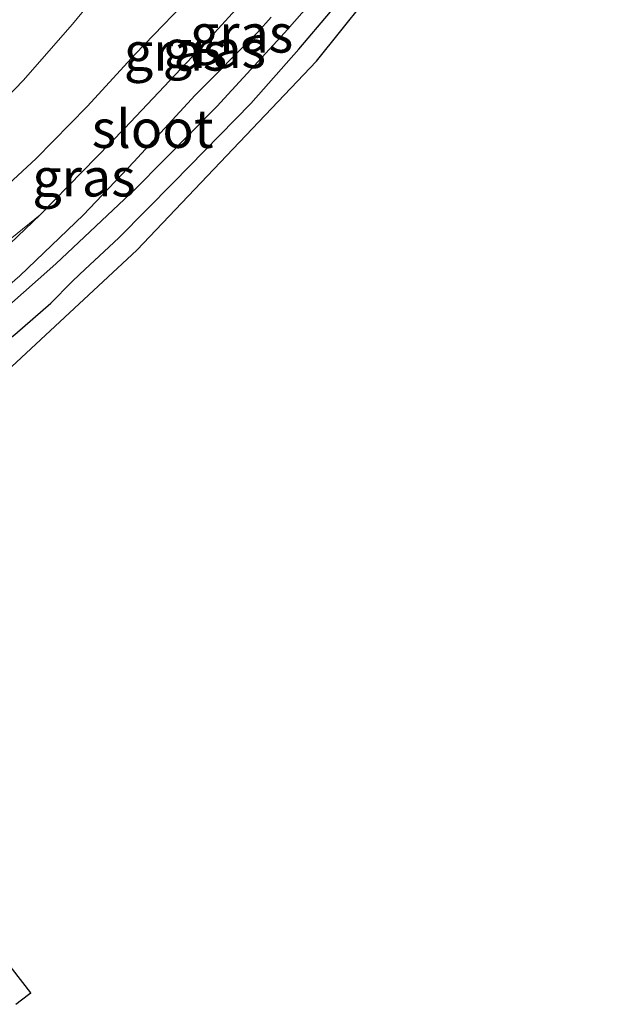
# Model space of a CAD drawing. Units: metres. Extents: x 159991 to 163928, y 496544 to 500001.
# Drawn here: x 163066 to 163104, y 499028 to 499093 of the extents above; entities that cross this region are included whole.
import ezdxf
from ezdxf.enums import TextEntityAlignment as Align

# ---------------------------------------------------------------- set-up
doc = ezdxf.new("R2010")
doc.units = ezdxf.units.M
doc.layers.add('B-ME-GW-INSTEEKWATERGANG-L-B1', color=10, linetype='Continuous')
doc.layers.add('B-ME-KG-KADASTRAAL-OPNAMEDTMGRENS-L-B1', color=10, linetype='Continuous')
for name, color, linetype, lineweight in [('B-ME-GW-KRUINLIJN-L-B1', 93, 'Continuous', 18), ('B-ME-GW-TEENLIJN-L-B1', 93, 'Continuous', 18), ('B-ME-IE-GRASLAND-GV-B6', 93, 'Continuous', 18), ('B-ME-OG-WATER-GV-B6', 153, 'Continuous', 18)]:
    doc.layers.add(name, color=color, linetype=linetype, lineweight=lineweight)
doc.styles.add('NLCS-ISO', font='NLCS-ISO.TTF')

msp = doc.modelspace()

# ---------------------------------------------------------------- linework, layer by layer
at = {"layer": 'B-ME-GW-INSTEEKWATERGANG-L-B1'}
for points in [[(163049.6508, 499054.6483, -4.541), (163049.5189, 499055.2633, -4.541), (163049.519, 499057.4485, -4.5954), (163049.75, 499059.2488, -4.6396), (163050.0849, 499060.9714, -4.6566), (163050.6973, 499062.8288, -4.6566), (163051.8792, 499064.8891, -4.6328), (163053.2111, 499066.7309, -4.7076), (163054.1737, 499067.9687, -4.7586), (163056.1085, 499069.7474, -4.7076), (163058.5289, 499071.866, -4.6102), (163060.9838, 499074.1239, -4.6542), (163066.926, 499079.8016, -4.4914), (163072.4744, 499085.4796, -4.3744), (163077.6295, 499090.941, -4.4059), (163080.7064, 499094.3204, -4.3982), (163084.485, 499098.812, -4.444), (163087.946, 499103.78, -4.367), (163090.68, 499107.901, -4.338), (163093.983, 499112.852, -4.327), (163096.345, 499117.356, -4.335), (163098.855, 499122.579, -4.331), (163100.704, 499126.353, -4.392)], [(163055.2632, 499060.7246, -4.4364), (163055.4276, 499061.3647, -4.4314), (163055.7846, 499062.5749, -4.4454), (163056.7539, 499064.3571, -4.4629), (163057.5728, 499065.3132, -4.6029), (163058.6925, 499066.4568, -4.4699), (163061.7691, 499069.2478, -4.5119), (163065.2606, 499071.9419, -4.5434), (163067.6174, 499074.0063, -4.5714), (163068.9977, 499075.395, -4.6764), (163069.5232, 499075.9093, -4.7129), (163072.0733, 499078.287, -4.6695), (163075.6668, 499081.921, -4.7377), (163080.7186, 499087.0896, -4.8245), (163083.8627, 499090.6581, -4.7984), (163085.943, 499093.098, -4.859), (163091.319, 499099.569, -4.859), (163094.75, 499104.442, -4.832), (163096.524, 499107.18, -4.78), (163099.918, 499112.973, -4.746), (163102.091, 499117.495, -4.748), (163104.284, 499122.637, -4.774)]]:
    msp.add_polyline3d(points, dxfattribs=at)
at = {"layer": 'B-ME-GW-KRUINLIJN-L-B1'}
for points in [[(163053.3331, 499071.6252, -3.885), (163054.4165, 499075.0326, -3.7975), (163055.6187, 499077.3396, -3.696), (163058.0744, 499080.6407, -3.6295), (163061.1973, 499083.8247, -3.5035), (163065.8107, 499088.6016, -3.4125), (163069.0353, 499092.2868, -3.3355), (163073.2213, 499097.3838, -3.178), (163075.5279, 499100.3289, -3.1012), (163080.783, 499107.912, -3.148), (163084.437, 499113.311, -2.999), (163086.816, 499117.795, -2.826), (163089.234, 499122.591, -2.759), (163093.259, 499131.625, -2.474), (163094.048, 499133.26, -2.437)], [(163063.05, 499032.943, -3.3702), (163060.794, 499035.6219, -3.2958), (163059.651, 499037.3787, -3.3153), (163058.8627, 499038.696, -3.3543), (163057.7184, 499040.1775, -3.3309), (163056.9067, 499040.8212, -3.3309), (163055.8415, 499041.4858, -3.3621), (163054.2875, 499043.0311, -3.3621), (163050.7278, 499047.6754, -3.4752), (163048.5749, 499050.8513, -3.5454), (163047.9763, 499051.7381, -3.561), (163047.7074, 499052.4099, -3.5741), (163047.5433, 499053.2562, -3.5883), (163047.6533, 499057.235, -3.8288), (163048.5008, 499061.4631, -3.9664), (163050.5615, 499065.5257, -3.9965), (163052.5502, 499068.4154, -4.1126), (163054.9934, 499070.7335, -4.2631), (163056.9925, 499071.9729, -4.3519), (163058.999, 499073.3485, -4.3969), (163062.3847, 499076.1102, -4.4779), (163066.926, 499079.8016, -4.4914)]]:
    msp.add_polyline3d(points, dxfattribs=at)
at = {"layer": 'B-ME-GW-TEENLIJN-L-B1'}
msp.add_polyline3d([(163053.3331, 499071.6252, -3.885), (163054.0761, 499072.1043, -3.9748), (163055.3803, 499073.3513, -4.1418), (163057.9112, 499076.0381, -4.1121), (163060.6266, 499078.3711, -4.2309), (163064.2228, 499081.2499, -4.2705), (163066.6584, 499083.4759, -4.2342), (163069.9983, 499086.8875, -4.1814), (163073.1536, 499090.3325, -4.1715), (163077.4433, 499094.8047, -4.122), (163078.9733, 499096.3313, -4.1382), (163080.888, 499098.457, -4.261), (163084.469, 499102.127, -4.248), (163088.487, 499107.014, -4.255), (163091.958, 499112.148, -4.285), (163095.662, 499118.594, -4.304), (163099.527, 499127.574, -4.444)], dxfattribs=at)
at = {"layer": 'B-ME-IE-GRASLAND-GV-B6'}
for points in [[(163094.422, 499101.617, -4.832), (163085.034, 499089.874, -4.7981), (163073.249, 499077.482, -4.8068), (163059.3637, 499064.545, -4.6124), (163058.318, 499063.5708, -4.6037), (163056.5936, 499061.9641, -4.5683), (163055.2632, 499060.7246, -4.4364)], [(163073.2213, 499097.3838, -3.178), (163069.0353, 499092.2868, -3.3355), (163065.8107, 499088.6016, -3.4125), (163061.1973, 499083.8247, -3.5035), (163058.0744, 499080.6407, -3.6295), (163055.6187, 499077.3396, -3.696), (163054.4165, 499075.0326, -3.7975), (163053.3331, 499071.6252, -3.885), (163054.0761, 499072.1043, -3.9748), (163055.3803, 499073.3513, -4.1418), (163057.9112, 499076.0381, -4.1121), (163060.6266, 499078.3711, -4.2309), (163064.2228, 499081.2499, -4.2705), (163066.6584, 499083.4759, -4.2342), (163069.9983, 499086.8875, -4.1814), (163073.1536, 499090.3325, -4.1715), (163077.4433, 499094.8047, -4.122)], [(163077.4433, 499094.8047, -4.122), (163073.1536, 499090.3325, -4.1715), (163069.9983, 499086.8875, -4.1814), (163066.6584, 499083.4759, -4.2342), (163064.2228, 499081.2499, -4.2705), (163060.6266, 499078.3711, -4.2309), (163057.9112, 499076.0381, -4.1121), (163055.3803, 499073.3513, -4.1418), (163054.0761, 499072.1043, -3.9748), (163053.3331, 499071.6252, -3.885), (163054.4165, 499075.0326, -3.7975), (163055.6187, 499077.3396, -3.696), (163058.0744, 499080.6407, -3.6295), (163061.1973, 499083.8247, -3.5035), (163065.8107, 499088.6016, -3.4125), (163069.0353, 499092.2868, -3.3355), (163073.2213, 499097.3838, -3.178)], [(163051.1106, 499056.2394, -5.6881), (163049.6508, 499054.6483, -4.541), (163049.5189, 499055.2633, -4.541), (163049.519, 499057.4485, -4.5954), (163049.75, 499059.2488, -4.6396), (163050.0849, 499060.9714, -4.6566), (163050.6973, 499062.8288, -4.6566), (163051.8792, 499064.8891, -4.6328), (163053.2111, 499066.7309, -4.7076), (163054.1737, 499067.9687, -4.7586), (163056.1085, 499069.7474, -4.7076), (163058.5289, 499071.866, -4.6102), (163060.9838, 499074.1239, -4.6542), (163066.926, 499079.8016, -4.4914), (163072.4744, 499085.4796, -4.3744), (163077.6295, 499090.941, -4.4059), (163080.7064, 499094.3204, -4.3982)], [(163080.7064, 499094.3204, -4.3982), (163077.6295, 499090.941, -4.4059), (163072.4744, 499085.4796, -4.3744), (163066.926, 499079.8016, -4.4914), (163062.3847, 499076.1102, -4.4779)], [(163055.2632, 499060.7246, -4.4364), (163055.005, 499060.484, -4.5056), (163053.5956, 499058.9485, -4.9664), (163052.668, 499057.938, -5.4676), (163052.3841, 499057.6284, -5.6881), (163052.6376, 499058.889, -5.6881), (163053.4553, 499061.7474, -5.6881), (163054.9122, 499064.6833, -5.6881), (163056.0018, 499066.1544, -5.6881), (163057.2374, 499067.3001, -5.6881), (163061.208, 499070.6918, -5.6881), (163064.6794, 499073.6655, -5.6881), (163067.9421, 499076.5687, -5.6881), (163073.1911, 499081.5133, -5.6881), (163078.5057, 499086.9049, -5.6881), (163082.9402, 499091.7286, -5.6881), (163084.714, 499093.757, -5.688)], [(163085.943, 499093.098, -4.859), (163083.8627, 499090.6581, -4.7984), (163080.7186, 499087.0896, -4.8245), (163075.6668, 499081.921, -4.7377), (163072.0733, 499078.287, -4.6695), (163069.5232, 499075.9093, -4.7129), (163068.9977, 499075.395, -4.6764), (163067.6174, 499074.0063, -4.5714), (163065.2606, 499071.9419, -4.5434), (163061.7691, 499069.2478, -4.5119), (163058.6925, 499066.4568, -4.4699), (163057.5728, 499065.3132, -4.6029), (163056.7539, 499064.3571, -4.4629), (163055.7846, 499062.5749, -4.4454), (163055.4276, 499061.3647, -4.4314), (163055.2632, 499060.7246, -4.4364)], [(163055.2632, 499060.7246, -4.4364), (163055.4276, 499061.3647, -4.4314), (163055.7846, 499062.5749, -4.4454), (163056.7539, 499064.3571, -4.4629), (163057.5728, 499065.3132, -4.6029), (163058.6925, 499066.4568, -4.4699), (163061.7691, 499069.2478, -4.5119), (163065.2606, 499071.9419, -4.5434), (163067.6174, 499074.0063, -4.5714), (163068.9977, 499075.395, -4.6764), (163069.5232, 499075.9093, -4.7129), (163072.0733, 499078.287, -4.6695), (163075.6668, 499081.921, -4.7377), (163080.7186, 499087.0896, -4.8245), (163083.8627, 499090.6581, -4.7984), (163085.943, 499093.098, -4.859)], [(163082.0551, 499092.7555, -5.6881), (163081.1527, 499091.7417, -5.6881), (163077.0822, 499087.6489, -5.6881), (163073.0581, 499083.26, -5.6881), (163069.7701, 499079.7881, -5.6881), (163065.59, 499075.7916, -5.6881), (163060.4291, 499071.3337, -5.6881), (163056.854, 499068.335, -5.6881), (163055.1128, 499066.5618, -5.6881), (163053.0622, 499063.2591, -5.6881), (163051.7222, 499060.2143, -5.6881), (163051.1041, 499057.4474, -5.6881), (163051.1106, 499056.2394, -5.6881)], [(163062.3847, 499076.1102, -4.4779), (163066.926, 499079.8016, -4.4914), (163060.9838, 499074.1239, -4.6542)], [(163063.05, 499032.943, -3.3702), (163066.3121, 499028.761, -3.3989), (163066.1571, 499028.6418, -3.3526), (163065.3305, 499028.0062, -3.2112)]]:
    msp.add_polyline3d(points, dxfattribs=at)
at = {"layer": 'B-ME-KG-KADASTRAAL-OPNAMEDTMGRENS-L-B1'}
for points in [[(163059.3637, 499064.545, -4.6124), (163073.249, 499077.482, -4.8068), (163085.034, 499089.874, -4.7981), (163094.422, 499101.617, -4.832)], [(163065.3305, 499028.0062, -3.2112), (163066.1571, 499028.6418, -3.3526), (163066.3121, 499028.761, -3.3989), (163063.05, 499032.943, -3.3702)]]:
    msp.add_polyline3d(points, dxfattribs=at)
at = {"layer": 'B-ME-OG-WATER-GV-B6'}
for points in [[(163084.714, 499093.757, -5.688), (163082.9402, 499091.7286, -5.6881), (163078.5057, 499086.9049, -5.6881), (163073.1911, 499081.5133, -5.6881), (163067.9421, 499076.5687, -5.6881), (163064.6794, 499073.6655, -5.6881), (163061.208, 499070.6918, -5.6881), (163057.2374, 499067.3001, -5.6881), (163056.0018, 499066.1544, -5.6881), (163054.9122, 499064.6833, -5.6881), (163053.4553, 499061.7474, -5.6881), (163052.6376, 499058.889, -5.6881), (163052.3841, 499057.6284, -5.6881), (163051.147, 499056.279, -5.6881), (163051.1106, 499056.2394, -5.6881)], [(163051.1106, 499056.2394, -5.6881), (163051.1041, 499057.4474, -5.6881), (163051.7222, 499060.2143, -5.6881), (163053.0622, 499063.2591, -5.6881), (163055.1128, 499066.5618, -5.6881), (163056.854, 499068.335, -5.6881), (163060.4291, 499071.3337, -5.6881), (163065.59, 499075.7916, -5.6881), (163069.7701, 499079.7881, -5.6881), (163073.0581, 499083.26, -5.6881), (163077.0822, 499087.6489, -5.6881), (163081.1527, 499091.7417, -5.6881), (163082.0551, 499092.7555, -5.6881)]]:
    msp.add_polyline3d(points, dxfattribs=at)

# ---------------------------------------------------------------- texts
at = {"layer": 'B-ME-IE-GRASLAND-GV-B6', "ltscale": 0.2, "style": 'NLCS-ISO'}
for p in [(163080.1216, 499091.6808), (163075.7909, 499090.5006), (163078.334, 499090.6667), (163069.7898, 499082.2436)]:
    msp.add_text('gras', height=2.5, dxfattribs=at).set_placement(p, align=Align.MIDDLE_CENTER)
at = {"layer": 'B-ME-OG-WATER-GV-B6', "ltscale": 0.2, "style": 'NLCS-ISO'}
msp.add_text('sloot', height=2.5, dxfattribs=at).set_placement((163074.2887, 499085.4311), align=Align.MIDDLE_CENTER)

doc.saveas('drawing.dxf')
